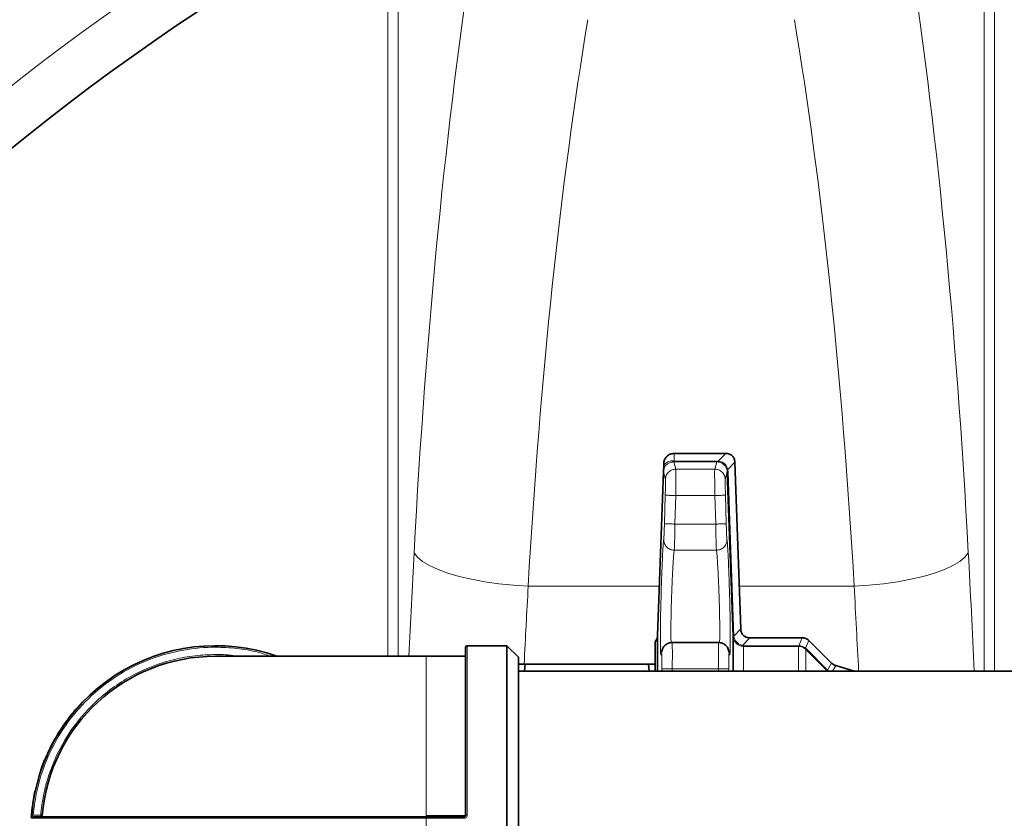
# Model space of a CAD drawing. Units: millimetres. Extents: x 10 to 6959, y 329 to 6185.
# Drawn here: x 3271 to 3458, y 1313 to 1465 of the extents above; entities that cross this region are included whole.
import ezdxf

# ---------------------------------------------------------------- set-up
doc = ezdxf.new("R2010")
doc.units = ezdxf.units.MM

msp = doc.modelspace()

# ---------------------------------------------------------------- linework, layer by layer
at = {"color": 8, "linetype": 'Continuous', "lineweight": 18}
for p, q in [((3340.9, 1479.38), (3340.9, 1344)), ((3342.87, 1344), (3342.87, 1479.38)), ((3454.07, 1479.38), (3454.07, 1341.15)), ((3456.04, 1341.15), (3456.04, 1479.38)), ((3395.26, 1382.5), (3395.26, 1381.03)), ((3405.04, 1382.5), (3403.6, 1381.01)), ((3393.28, 1380.24), (3393.48, 1380.5)), ((3395.58, 1379.51), (3395.19, 1380.89)), ((3395.19, 1380.89), (3395.26, 1380.89)), ((3395.24, 1381.03), (3395.26, 1381.03)), ((3395.26, 1381.03), (3403.33, 1381.03)), ((3403.33, 1380.89), (3395.26, 1380.89)), ((3403.33, 1380.89), (3402.95, 1379.51)), ((3403.33, 1381.03), (3403.6, 1381.01)), ((3403.51, 1380.89), (3403.33, 1380.89)), ((3406.77, 1380.83), (3405.41, 1379.43)), ((3393.58, 1377.57), (3393.22, 1378.98)), ((3402.95, 1379.51), (3395.58, 1379.51)), ((3405.33, 1378.97), (3404.95, 1377.57)), ((3405.41, 1379.43), (3405.47, 1378.97)), ((3405.47, 1378.97), (3406.55, 1347.82)), ((3393.4, 1369.15), (3393.55, 1374.57)), ((3395.4, 1369.09), (3395.55, 1374.51)), ((3395.55, 1374.51), (3402.98, 1374.51)), ((3402.98, 1374.51), (3403.13, 1369.09)), ((3404.98, 1374.57), (3405.13, 1369.15)), ((3403.13, 1369.09), (3395.4, 1369.09)), ((3395.26, 1364.13), (3403.27, 1364.13)), ((3367.53, 1357.27), (3392.43, 1357.27)), ((3407.59, 1357.27), (3429.42, 1357.27)), ((3406.42, 1347.82), (3406.42, 1347.78)), ((3406.55, 1347.8), (3407.87, 1349.17)), ((3406.55, 1347.82), (3406.55, 1347.8)), ((3355.96, 1346), (3355.96, 1313.82)), ((3407.96, 1345.93), (3408.42, 1345.87)), ((3409.61, 1347.5), (3408.19, 1346.03)), ((3408.42, 1346), (3418.83, 1346)), ((3418.83, 1346), (3418.94, 1346)), ((3419.57, 1347.5), (3418.94, 1346)), ((3420.79, 1346.99), (3420.18, 1345.53)), ((3392.83, 1344.55), (3392.94, 1345.08)), ((3405.61, 1344.94), (3405.69, 1344.55)), ((3418.83, 1345.87), (3408.42, 1345.87)), ((3418.91, 1345.87), (3418.83, 1345.87)), ((3420.25, 1345.29), (3420.14, 1345.38)), ((3420.18, 1345.53), (3420.34, 1345.38)), ((3424.26, 1341.25), (3420.25, 1345.29)), ((3420.34, 1345.38), (3424.36, 1341.35)), ((3348.16, 1344), (3348.16, 1313.77)), ((3425.1, 1342.68), (3424.36, 1341.35)), ((3425.92, 1342.22), (3425.33, 1341.15)), ((3392.88, 1341.62), (3392.88, 1341.15)), ((3394.88, 1341.15), (3394.88, 1341.59)), ((3394.88, 1341.59), (3403.64, 1341.59)), ((3403.64, 1341.59), (3403.65, 1341.15)), ((3405.65, 1341.15), (3405.64, 1341.62)), ((3424.3, 1341.21), (3424.26, 1341.25)), ((3424.36, 1341.35), (3424.44, 1341.27)), ((3424.44, 1341.27), (3424.6, 1341.15)), ((3348.16, 1313.22), (3273.23, 1313.22)), ((3273.58, 1313.8), (3274.98, 1313.8)), ((3274.98, 1313.8), (3274.98, 1313.5)), ((3275.28, 1313.77), (3274.98, 1313.8)), ((3348.16, 1313.77), (3348.16, 1313.5)), ((3348.16, 1313.77), (3355.36, 1313.77)), ((3348.16, 1313.5), (3348.16, 1313.22)), ((3348.16, 1313.22), (3348.16, 1308.78)), ((3355.36, 1313.22), (3348.16, 1313.22)), ((3355.36, 1313.77), (3355.36, 1313.5))]:
    msp.add_line(p, q, dxfattribs=at)
at = {"color": 7, "linetype": 'Continuous', "lineweight": 35}
for p, q in [((3395.26, 1382.5), (3405.04, 1382.5)), ((3393.28, 1380.24), (3393.26, 1380.5)), ((3406.77, 1380.83), (3407.87, 1349.17)), ((3393.19, 1379.07), (3392.11, 1347.93)), ((3393.24, 1379.39), (3393.19, 1378.98)), ((3393.19, 1379.07), (3393.23, 1379.38)), ((3406.42, 1347.82), (3405.33, 1378.97)), ((3363.46, 1346), (3355.96, 1346)), ((3365.66, 1343.8), (3363.46, 1346)), ((3363.46, 1276), (3363.46, 1346)), ((3403.7, 1346.59), (3394.82, 1346.59)), ((3409.61, 1347.5), (3419.57, 1347.5)), ((3420.79, 1346.99), (3425.1, 1342.68)), ((3348.16, 1344), (3308.16, 1344)), ((3355.36, 1344), (3348.16, 1344)), ((3365.66, 1278.2), (3365.66, 1343.8)), ((3366.8, 1341.15), (3366.97, 1342.5)), ((3366.97, 1342.5), (3390.36, 1342.5)), ((3390.36, 1342.5), (3390.52, 1341.15)), ((3425.92, 1342.22), (3429.39, 1341.15)), ((3479.16, 1341.15), (3365.66, 1341.15)), ((3281.06, 1333.22), (3281.09, 1333.19)), ((3281.82, 1334.12), (3281.86, 1334.09)), ((3282.11, 1334.37), (3282.07, 1334.4)), ((3279.67, 1331.41), (3279.71, 1331.39)), ((3279.88, 1331.7), (3279.92, 1331.67)), ((3280.34, 1332.31), (3280.38, 1332.28)), ((3278.13, 1329.08), (3278.18, 1329.05)), ((3278.31, 1329.37), (3278.35, 1329.34)), ((3278.98, 1330.42), (3279.02, 1330.39)), ((3277.8, 1328.52), (3277.85, 1328.49)), ((3276.35, 1325.72), (3276.4, 1325.7)), ((3276.97, 1326.99), (3277.02, 1326.97)), ((3275.47, 1323.64), (3275.52, 1323.62)), ((3275.92, 1324.74), (3275.96, 1324.72)), ((3276.08, 1325.13), (3276.13, 1325.11)), ((3274.93, 1322.14), (3274.98, 1322.12)), ((3275.11, 1322.52), (3275.07, 1322.54)), ((3273.67, 1317.22), (3273.82, 1318.03)), ((3273.82, 1318.03), (3273.87, 1318.02)), ((3273.95, 1318.41), (3273.91, 1318.42)), ((3273.47, 1316), (3273.67, 1317.22)), ((3273.52, 1315.99), (3273.47, 1316)), ((3273.67, 1317.22), (3273.72, 1317.21)), ((3273.23, 1313.91), (3273.31, 1314.74)), ((3273.31, 1314.74), (3273.46, 1315.94)), ((3273.31, 1314.74), (3273.36, 1314.74)), ((3273.46, 1315.94), (3273.51, 1315.94)), ((3273.2, 1313.53), (3273.25, 1313.52)), ((3273.28, 1313.91), (3273.23, 1313.91)), ((3355.36, 1313.5), (3348.16, 1313.5))]:
    msp.add_line(p, q, dxfattribs=at)
at = {"color": 8, "linetype": 'Continuous', "lineweight": 18, "flags": 128}
for points in [[(3367.53, 1357.27), (3364.73, 1357.46), (3361.98, 1357.75), (3359.32, 1358.13), (3356.79, 1358.6), (3354.44, 1359.16), (3352.3, 1359.79), (3350.41, 1360.48), (3348.79, 1361.22), (3347.49, 1362), (3346.5, 1362.81), (3345.86, 1363.63)], [(3451.08, 1363.63), (3450.44, 1362.81), (3449.46, 1362), (3448.15, 1361.22), (3446.54, 1360.48), (3444.64, 1359.79), (3442.5, 1359.16), (3440.15, 1358.6), (3437.62, 1358.13), (3434.96, 1357.75), (3432.21, 1357.46), (3429.42, 1357.27)]]:
    msp.add_lwpolyline(points, dxfattribs=at)
at = {"color": 7, "linetype": 'Continuous', "lineweight": 35, "flags": 128}
msp.add_lwpolyline([(3273.23, 1313.24), (3273.25, 1313.5), (3273.26, 1313.57)], dxfattribs=at)
at = {"color": 7, "linetype": 'Continuous', "lineweight": 35}
for radius in [480, 470, 421]:
    msp.add_circle((3535.97, 1114.5), radius, dxfattribs=at)
at = {"color": 8, "linetype": 'Continuous', "lineweight": 18}
msp.add_circle((3535.97, 1114.5), 430.29, dxfattribs=at)
at = {"color": 7, "linetype": 'Continuous', "lineweight": 35}
for centre, radius, start, end in [((3390.11, 1348), 2, 320.9472, 0), ((3308.16, 1311), 35, 70.537, 175.3717), ((3355.96, 1345.7), 0.3, 90, 180), ((3355.36, 1344.3), 0.3, 270, 0), ((3308.16, 1311), 33, 90, 175.1766), ((3308.16, 1311), 35.05, 138.1087, 138.7306), ((3308.16, 1311), 35.05, 167.7835, 168.4263), ((3308.16, 1311), 35.05, 171.7997, 171.8899), ((3308.16, 1311), 35.05, 175.2328, 175.8686), ((3273.53, 1313.2), 0.3, 90, 176.365), ((3274.98, 1313.8), 0.3, 270, 355.1766)]:
    msp.add_arc(centre, radius, start, end, dxfattribs=at)
at = {"color": 8, "linetype": 'Continuous', "lineweight": 18}
msp.add_arc((3355.44, 1314.69), 0.914, 265.3261, 284.2866, dxfattribs=at)
for centre, major_axis, ratio, start_param, end_param in [((3398.53, 1273.46), (0, 312), 0.176327, 0.849956, 1.277602), ((3398.42, 1273.46), (0, 312), 0.176327, 5.005583, 5.433229), ((3420.19, 1273.46), (0, 290), 0.189704, 0.849956, 1.277602), ((3376.75, 1273.46), (0, 290), 0.189704, 5.005583, 5.433229), ((3491.37, 1114.5), (0, 862), 0.176327, 1.277602, 1.301305), ((3305.58, 1114.5), (0, 862), 0.176327, 4.978452, 5.005583), ((3513.04, 1114.5), (0, 840), 0.180945, 1.277602, 1.295915), ((3283.91, 1114.5), (0, 840), 0.180945, 4.985597, 5.005583)]:
    msp.add_ellipse(centre, major_axis=major_axis, ratio=ratio, start_param=start_param, end_param=end_param, dxfattribs=at)
at = {"color": 7, "linetype": 'Continuous', "lineweight": 35}
for points in [[(3393.26, 1380.5), (3393.29, 1380.76), (3393.35, 1381.29), (3393.81, 1381.95), (3394.48, 1382.41), (3395, 1382.47), (3395.26, 1382.5)], [(3419.57, 1347.5), (3419.8, 1347.48), (3420.25, 1347.43), (3420.61, 1347.14), (3420.79, 1346.99)]]:
    msp.add_open_spline(points, degree=3, dxfattribs=at)
for points, knots in [([(3405.04, 1382.5), (3405.27, 1382.48), (3405.72, 1382.44), (3406.29, 1382.07), (3406.68, 1381.51), (3406.74, 1381.06), (3406.77, 1380.83)], [0, 0, 0, 0, 0.260722, 0.500002, 0.739251, 1, 1, 1, 1]), ([(3393.28, 1380.24), (3393.29, 1380.1), (3393.31, 1379.81), (3393.26, 1379.53), (3393.23, 1379.38)], [0, 0, 0, 0, 0.499769, 1, 1, 1, 1]), ([(3392.11, 1347.93), (3392.11, 1347.87), (3392.11, 1347.75), (3392.11, 1346.77), (3392.11, 1345.21), (3392.11, 1343.34), (3392.11, 1341.78), (3392.11, 1341.15)], [0, 0, 0, 0, 0.213547, 0.427095, 0.640642, 0.85419, 1, 1, 1, 1]), ([(3406.42, 1341.15), (3406.42, 1342.24), (3406.42, 1344.59), (3406.42, 1346.9), (3406.42, 1347.51), (3406.42, 1347.82)], [0, 0, 0, 0, 0.302193, 0.651097, 1, 1, 1, 1]), ([(3409.61, 1347.5), (3409.37, 1347.52), (3408.92, 1347.56), (3408.35, 1347.93), (3407.96, 1348.49), (3407.9, 1348.94), (3407.87, 1349.17)], [0, 0, 0, 0, 0.2607328, 0.5000025, 0.7392616, 1, 1, 1, 1]), ([(3391.66, 1341.15), (3391.66, 1342.17), (3391.66, 1344.38), (3391.66, 1346.32), (3391.66, 1346.6), (3391.66, 1346.74)], [0, 0, 0, 0, 0.302879, 0.65144, 1, 1, 1, 1]), ([(3394.85, 1346.59), (3394.62, 1346.57), (3394.27, 1346.53), (3393.84, 1346.33), (3393.43, 1346.03), (3393.02, 1345.53), (3392.91, 1345.03), (3392.85, 1344.78)], [0, 0, 0, 0, 0.221577, 0.341927, 0.469281, 0.737645, 1, 1, 1, 1]), ([(3405.68, 1344.78), (3405.62, 1345.03), (3405.54, 1345.41), (3405.25, 1345.84), (3404.99, 1346.11), (3404.68, 1346.33), (3404.24, 1346.54), (3403.9, 1346.57), (3403.67, 1346.59)], [0, 0, 0, 0, 0.2843253, 0.420761, 0.5472761, 0.6668613, 0.7820549, 1, 1, 1, 1]), ([(3355.66, 1345.7), (3355.66, 1345.65), (3355.66, 1345.56), (3355.66, 1344.8), (3355.66, 1343.34), (3355.66, 1340.74), (3355.66, 1337.12), (3355.66, 1333.32), (3355.66, 1329.71), (3355.66, 1325.86), (3355.66, 1321.88), (3355.66, 1317.86), (3355.66, 1315.14), (3355.66, 1313.8)], [0, 0, 0, 0, 0.07823, 0.15864, 0.241084, 0.369274, 0.499888, 0.587005, 0.673408, 0.758916, 0.841351, 0.921763, 1, 1, 1, 1]), ([(3366.97, 1342.5), (3366.6, 1342.5), (3365.86, 1342.5), (3365.73, 1342.5), (3365.66, 1342.5)], [0, 0, 0, 0, 0.498963, 1, 1, 1, 1]), ([(3391.66, 1342.5), (3391.6, 1342.5), (3391.47, 1342.5), (3390.73, 1342.5), (3390.36, 1342.5)], [0, 0, 0, 0, 0.498791, 1, 1, 1, 1]), ([(3425.1, 1342.68), (3425.22, 1342.58), (3425.46, 1342.37), (3425.77, 1342.27), (3425.92, 1342.22)], [0, 0, 0, 0, 0.5, 1, 1, 1, 1]), ([(3280.34, 1332.31), (3280.34, 1332.31), (3280.34, 1332.31), (3280.34, 1332.32), (3280.37, 1332.36), (3280.41, 1332.41), (3280.51, 1332.54), (3280.66, 1332.73), (3280.83, 1332.94), (3280.96, 1333.1), (3281.04, 1333.2), (3281.06, 1333.22)], [0, 0, 0, 0, 0.045504, 0.22773, 0.318837, 0.410094, 0.573378, 0.731047, 0.812719, 0.973477, 1, 1, 1, 1]), ([(3281.06, 1333.22), (3281.08, 1333.25), (3281.19, 1333.38), (3281.38, 1333.61), (3281.63, 1333.9), (3281.75, 1334.04), (3281.82, 1334.12)], [0, 0, 0, 0, 0.073493, 0.371373, 0.668668, 1, 1, 1, 1]), ([(3278.98, 1330.42), (3279, 1330.45), (3279.1, 1330.59), (3279.27, 1330.84), (3279.5, 1331.17), (3279.61, 1331.33), (3279.67, 1331.41)], [0, 0, 0, 0, 0.0735, 0.369852, 0.6669027, 1, 1, 1, 1]), ([(3279.67, 1331.41), (3279.68, 1331.43), (3279.74, 1331.51), (3279.81, 1331.61), (3279.87, 1331.69), (3279.88, 1331.7), (3279.88, 1331.7)], [0, 0, 0, 0, 0.091732, 0.461777, 0.645604, 1, 1, 1, 1]), ([(3278.13, 1329.08), (3278.14, 1329.08), (3278.14, 1329.08), (3278.15, 1329.11), (3278.21, 1329.2), (3278.27, 1329.3), (3278.31, 1329.37)], [0, 0, 0, 0, 0.088334, 0.443455, 0.620401, 1, 1, 1, 1]), ([(3278.31, 1329.37), (3278.32, 1329.39), (3278.38, 1329.48), (3278.5, 1329.67), (3278.72, 1330.01), (3278.89, 1330.27), (3278.98, 1330.42)], [0, 0, 0, 0, 0.070253, 0.353627, 0.637725, 1, 1, 1, 1]), ([(3276.97, 1326.99), (3276.99, 1327.02), (3277.07, 1327.18), (3277.23, 1327.49), (3277.42, 1327.84), (3277.6, 1328.16), (3277.73, 1328.39), (3277.8, 1328.51), (3277.8, 1328.52), (3277.8, 1328.52)], [0, 0, 0, 0, 0.0382035, 0.1919143, 0.4099941, 0.5191318, 0.7180704, 0.9176573, 1, 1, 1, 1]), ([(3276.35, 1325.72), (3276.36, 1325.74), (3276.38, 1325.79), (3276.45, 1325.92), (3276.55, 1326.15), (3276.69, 1326.43), (3276.83, 1326.71), (3276.93, 1326.9), (3276.97, 1326.99)], [0, 0, 0, 0, 0.061315, 0.184381, 0.432833, 0.616534, 0.805493, 1, 1, 1, 1]), ([(3275.07, 1322.54), (3275.07, 1322.56), (3275.11, 1322.67), (3275.2, 1322.91), (3275.33, 1323.27), (3275.42, 1323.52), (3275.47, 1323.64)], [0, 0, 0, 0, 0.077321, 0.389504, 0.702083, 1, 1, 1, 1]), ([(3275.47, 1323.64), (3275.48, 1323.67), (3275.55, 1323.83), (3275.66, 1324.12), (3275.8, 1324.47), (3275.88, 1324.65), (3275.92, 1324.74)], [0, 0, 0, 0, 0.07706, 0.387954, 0.699296, 1, 1, 1, 1]), ([(3275.92, 1324.74), (3275.92, 1324.76), (3275.97, 1324.86), (3276.02, 1324.98), (3276.07, 1325.1), (3276.08, 1325.11), (3276.08, 1325.13)], [0, 0, 0, 0, 0.084, 0.422904, 0.591256, 1, 1, 1, 1]), ([(3274.93, 1322.14), (3274.93, 1322.14), (3274.93, 1322.14), (3274.94, 1322.18), (3274.99, 1322.31), (3275.04, 1322.45), (3275.07, 1322.54)], [0, 0, 0, 0, 0.083808, 0.421814, 0.634933, 1, 1, 1, 1]), ([(3273.23, 1313.22), (3273.23, 1313.23), (3273.23, 1313.25), (3273.24, 1313.39), (3273.26, 1313.59), (3273.27, 1313.75), (3273.28, 1313.82)], [0, 0, 0, 0, 0.249144, 0.498574, 0.74882, 1, 1, 1, 1]), ([(3348.16, 1313.5), (3345.89, 1313.5), (3341.33, 1313.5), (3334.46, 1313.5), (3327.54, 1313.5), (3320.6, 1313.5), (3313.79, 1313.5), (3307.23, 1313.5), (3301.03, 1313.5), (3295.3, 1313.5), (3290.13, 1313.5), (3285.6, 1313.5), (3281.77, 1313.5), (3278.68, 1313.5), (3276.31, 1313.5), (3274.7, 1313.5), (3273.71, 1313.5), (3273.59, 1313.5), (3273.53, 1313.5)], [0, 0, 0, 0, 0.0582497, 0.1164971, 0.1774686, 0.2399878, 0.3038027, 0.3686253, 0.4341375, 0.5, 0.5658625, 0.6313747, 0.6961973, 0.7600122, 0.8225314, 0.8835029, 0.9417526, 1, 1, 1, 1]), ([(3355.36, 1313.5), (3355.4, 1313.5), (3355.47, 1313.51), (3355.55, 1313.56), (3355.61, 1313.62), (3355.64, 1313.67), (3355.66, 1313.73), (3355.66, 1313.78), (3355.66, 1313.8)], [0, 0, 0, 0, 0.223036, 0.4633103, 0.5906724, 0.7225485, 0.858979, 1, 1, 1, 1])]:
    msp.add_open_spline(points, degree=3, knots=knots, dxfattribs=at)
at = {"color": 8, "linetype": 'Continuous', "lineweight": 18}
for points, knots in [([(3395.19, 1380.89), (3395.11, 1380.89), (3394.94, 1380.89), (3394.66, 1380.84), (3394.26, 1380.72), (3393.82, 1380.44), (3393.42, 1379.99), (3393.29, 1379.58), (3393.23, 1379.38)], [0, 0, 0, 0, 0.062397, 0.124993, 0.249972, 0.49989, 0.749963, 1, 1, 1, 1]), ([(3393.48, 1380.5), (3393.72, 1380.7), (3394.08, 1381), (3394.62, 1381.09), (3394.9, 1381.08), (3395.08, 1381.05), (3395.18, 1381.04), (3395.24, 1381.03)], [0, 0, 0, 0, 0.499324, 0.749716, 0.877507, 0.939127, 1, 1, 1, 1]), ([(3395.19, 1380.89), (3395.2, 1380.9), (3395.21, 1380.92), (3395.23, 1380.99), (3395.24, 1381.03)], [0, 0, 0, 0, 0.5, 1, 1, 1, 1]), ([(3405.3, 1379.27), (3405.24, 1379.47), (3405.12, 1379.88), (3404.7, 1380.39), (3404.15, 1380.76), (3403.73, 1380.84), (3403.51, 1380.89)], [0, 0, 0, 0, 0.252719, 0.501262, 0.749306, 1, 1, 1, 1]), ([(3403.6, 1381.01), (3403.83, 1380.99), (3404.26, 1380.93), (3404.83, 1380.58), (3405.25, 1380.06), (3405.36, 1379.64), (3405.41, 1379.43)], [0, 0, 0, 0, 0.255082, 0.50007, 0.741573, 1, 1, 1, 1]), ([(3393.58, 1377.57), (3393.61, 1377.82), (3393.68, 1378.33), (3394.15, 1378.98), (3394.82, 1379.43), (3395.33, 1379.48), (3395.58, 1379.51)], [0, 0, 0, 0, 0.2404925, 0.5, 0.7595075, 1, 1, 1, 1]), ([(3395.58, 1379.51), (3395.58, 1379.41), (3395.59, 1379.22), (3395.59, 1378.07), (3395.58, 1376.75), (3395.56, 1375.52), (3395.55, 1374.85), (3395.55, 1374.51)], [0, 0, 0, 0, 0.252519, 0.499351, 0.738085, 0.866272, 1, 1, 1, 1]), ([(3402.95, 1379.51), (3402.94, 1379.41), (3402.93, 1379.22), (3402.93, 1378.07), (3402.94, 1376.75), (3402.96, 1375.52), (3402.97, 1374.85), (3402.98, 1374.51)], [0, 0, 0, 0, 0.252517, 0.499351, 0.738082, 0.866269, 1, 1, 1, 1]), ([(3402.95, 1379.51), (3403.19, 1379.48), (3403.71, 1379.43), (3404.37, 1378.98), (3404.84, 1378.33), (3404.91, 1377.82), (3404.95, 1377.57)], [0, 0, 0, 0, 0.240493, 0.500001, 0.759508, 1, 1, 1, 1]), ([(3405.3, 1379.27), (3405.3, 1379.29), (3405.3, 1379.34), (3405.38, 1379.4), (3405.41, 1379.43)], [0, 0, 0, 0, 0.5, 1, 1, 1, 1]), ([(3405.33, 1378.97), (3405.33, 1379.02), (3405.32, 1379.12), (3405.31, 1379.22), (3405.3, 1379.27)], [0, 0, 0, 0, 0.496112, 1, 1, 1, 1]), ([(3393.55, 1374.57), (3393.56, 1374.95), (3393.58, 1375.72), (3393.59, 1376.7), (3393.6, 1377.4), (3393.58, 1377.51), (3393.58, 1377.57)], [0, 0, 0, 0, 0.250012, 0.5, 0.749988, 1, 1, 1, 1]), ([(3404.95, 1377.57), (3404.94, 1377.51), (3404.93, 1377.4), (3404.93, 1376.7), (3404.95, 1375.72), (3404.97, 1374.95), (3404.98, 1374.57)], [0, 0, 0, 0, 0.250012, 0.5, 0.749988, 1, 1, 1, 1]), ([(3393.55, 1374.57), (3393.58, 1374.57), (3393.63, 1374.57), (3393.88, 1374.56), (3394.14, 1374.55), (3394.46, 1374.54), (3394.92, 1374.53), (3395.3, 1374.52), (3395.55, 1374.51)], [0, 0, 0, 0, 0.239737, 0.368541, 0.500002, 0.631462, 0.760266, 1, 1, 1, 1]), ([(3393.26, 1366.17), (3393.27, 1366.25), (3393.29, 1366.41), (3393.33, 1367.12), (3393.36, 1368.06), (3393.39, 1368.78), (3393.4, 1369.15)], [0, 0, 0, 0, 0.250011, 0.5, 0.749988, 1, 1, 1, 1]), ([(3395.4, 1369.09), (3395.15, 1369.1), (3394.77, 1369.11), (3394.31, 1369.12), (3393.99, 1369.13), (3393.73, 1369.14), (3393.48, 1369.14), (3393.43, 1369.15), (3393.4, 1369.15)], [0, 0, 0, 0, 0.239752, 0.36855, 0.5, 0.63145, 0.760248, 1, 1, 1, 1]), ([(3395.4, 1369.09), (3395.39, 1368.6), (3395.37, 1367.78), (3395.35, 1366.66), (3395.33, 1365.77), (3395.3, 1365.04), (3395.28, 1364.41), (3395.27, 1364.24), (3395.26, 1364.13)], [0, 0, 0, 0, 0.201677, 0.338859, 0.500039, 0.650644, 0.784296, 1, 1, 1, 1]), ([(3403.13, 1369.09), (3403.14, 1368.6), (3403.15, 1367.78), (3403.18, 1366.66), (3403.2, 1365.77), (3403.22, 1365.04), (3403.24, 1364.41), (3403.26, 1364.24), (3403.27, 1364.13)], [0, 0, 0, 0, 0.201702, 0.338878, 0.500039, 0.650656, 0.784311, 1, 1, 1, 1]), ([(3405.13, 1369.15), (3405.14, 1368.78), (3405.16, 1368.06), (3405.2, 1367.12), (3405.24, 1366.41), (3405.26, 1366.25), (3405.27, 1366.17)], [0, 0, 0, 0, 0.250016, 0.50001, 0.749997, 1, 1, 1, 1]), ([(3392.83, 1344.55), (3392.81, 1344.41), (3392.76, 1344.15), (3392.7, 1344.32), (3392.65, 1344.92), (3392.63, 1345.95), (3392.62, 1347.37), (3392.62, 1349.11), (3392.65, 1351.1), (3392.7, 1353.26), (3392.76, 1355.51), (3392.82, 1357.74), (3392.9, 1359.88), (3392.98, 1361.82), (3393.06, 1363.49), (3393.13, 1364.81), (3393.2, 1365.77), (3393.24, 1366.03), (3393.26, 1366.17)], [0, 0, 0, 0, 0.0624972, 0.1249954, 0.1874902, 0.2499875, 0.3124846, 0.3749816, 0.4374796, 0.499975, 0.5624732, 0.624973, 0.6874745, 0.7499792, 0.8124823, 0.8749888, 0.9374988, 1, 1, 1, 1]), ([(3393.26, 1366.17), (3393.28, 1365.91), (3393.31, 1365.52), (3393.56, 1365.05), (3393.81, 1364.72), (3394.14, 1364.46), (3394.61, 1364.2), (3395, 1364.16), (3395.26, 1364.13)], [0, 0, 0, 0, 0.239111, 0.368138, 0.499999, 0.63186, 0.760887, 1, 1, 1, 1]), ([(3403.27, 1364.13), (3403.52, 1364.16), (3403.92, 1364.2), (3404.39, 1364.46), (3404.71, 1364.72), (3404.97, 1365.05), (3405.21, 1365.52), (3405.24, 1365.91), (3405.27, 1366.17)], [0, 0, 0, 0, 0.239112, 0.368139, 0.5, 0.631861, 0.760888, 1, 1, 1, 1]), ([(3405.27, 1366.17), (3405.29, 1366.03), (3405.32, 1365.77), (3405.39, 1364.81), (3405.47, 1363.49), (3405.55, 1361.82), (3405.62, 1359.88), (3405.7, 1357.74), (3405.77, 1355.51), (3405.83, 1353.26), (3405.87, 1351.1), (3405.9, 1349.11), (3405.91, 1347.37), (3405.9, 1345.95), (3405.87, 1344.92), (3405.82, 1344.32), (3405.77, 1344.15), (3405.72, 1344.41), (3405.69, 1344.55)], [0, 0, 0, 0, 0.062501, 0.125013, 0.187517, 0.250023, 0.312528, 0.37503, 0.43753, 0.500025, 0.562523, 0.62502, 0.687516, 0.750014, 0.812509, 0.875005, 0.937503, 1, 1, 1, 1]), ([(3394.68, 1346.52), (3394.67, 1346.63), (3394.64, 1347.02), (3394.61, 1348.52), (3394.63, 1350.6), (3394.67, 1352.32), (3394.69, 1353.46), (3394.72, 1354.45), (3394.75, 1355.27), (3394.77, 1355.91), (3394.8, 1356.59), (3394.83, 1357.29), (3394.86, 1358.14), (3394.9, 1359.04), (3394.95, 1360.04), (3395, 1360.99), (3395.05, 1361.87), (3395.1, 1362.57), (3395.15, 1363.25), (3395.2, 1363.84), (3395.24, 1364.03), (3395.26, 1364.13)], [0, 0, 0, 0, 0.050711, 0.180531, 0.311218, 0.357377, 0.40473, 0.453278, 0.477577, 0.503402, 0.530753, 0.559629, 0.590031, 0.63737, 0.676802, 0.726725, 0.778712, 0.824278, 0.863417, 0.934355, 1, 1, 1, 1]), ([(3403.27, 1364.13), (3403.28, 1364.07), (3403.3, 1363.96), (3403.34, 1363.61), (3403.38, 1363.19), (3403.41, 1362.72), (3403.45, 1362.26), (3403.48, 1361.67), (3403.54, 1360.67), (3403.59, 1359.61), (3403.64, 1358.67), (3403.65, 1358.3), (3403.68, 1357.7), (3403.72, 1356.84), (3403.76, 1355.72), (3403.8, 1354.4), (3403.85, 1352.88), (3403.89, 1350.76), (3403.92, 1348.52), (3403.89, 1347.02), (3403.85, 1346.63), (3403.84, 1346.52)], [0, 0, 0, 0, 0.043218, 0.08879, 0.136716, 0.165438, 0.197805, 0.233816, 0.27347, 0.362616, 0.383085, 0.398895, 0.410047, 0.459738, 0.50531, 0.546763, 0.619119, 0.688769, 0.81943, 0.949424, 1, 1, 1, 1]), ([(3406.42, 1347.78), (3406.46, 1347.54), (3406.53, 1347.11), (3406.89, 1346.56), (3407.36, 1346.14), (3407.76, 1346), (3407.96, 1345.93)], [0, 0, 0, 0, 0.279853, 0.49996, 0.751101, 1, 1, 1, 1]), ([(3408.19, 1346.03), (3407.99, 1346.1), (3407.61, 1346.23), (3407.1, 1346.65), (3406.71, 1347.18), (3406.6, 1347.6), (3406.55, 1347.8)], [0, 0, 0, 0, 0.2499726, 0.5000068, 0.7507736, 1, 1, 1, 1]), ([(3394.85, 1346.59), (3394.86, 1346.57), (3394.87, 1346.53), (3394.88, 1346.11), (3394.9, 1345.2), (3394.9, 1343.56), (3394.89, 1342.25), (3394.88, 1341.59)], [0, 0, 0, 0, 0.13411, 0.262436, 0.500682, 0.747298, 1, 1, 1, 1]), ([(3403.67, 1346.59), (3403.67, 1346.57), (3403.66, 1346.53), (3403.64, 1346.11), (3403.63, 1345.2), (3403.63, 1343.56), (3403.64, 1342.25), (3403.64, 1341.59)], [0, 0, 0, 0, 0.134099, 0.262422, 0.500682, 0.747288, 1, 1, 1, 1]), ([(3407.96, 1345.93), (3408, 1345.93), (3408.07, 1345.94), (3408.15, 1346), (3408.19, 1346.03)], [0, 0, 0, 0, 0.499999, 1, 1, 1, 1]), ([(3408.19, 1346.03), (3408.22, 1346.02), (3408.3, 1346), (3408.38, 1346), (3408.42, 1346)], [0, 0, 0, 0, 0.50822, 1, 1, 1, 1]), ([(3418.94, 1346), (3419.17, 1345.97), (3419.63, 1345.93), (3420, 1345.66), (3420.18, 1345.53)], [0, 0, 0, 0, 0.500116, 1, 1, 1, 1]), ([(3273.58, 1313.8), (3273.73, 1315.14), (3274.04, 1317.86), (3275.13, 1321.88), (3276.98, 1326.55), (3280, 1331.63), (3284.49, 1336.67), (3289.87, 1340.74), (3295.82, 1343.65), (3301.99, 1345.33), (3307.49, 1345.82), (3312.24, 1345.53), (3315.78, 1344.96), (3317.89, 1344.26), (3318.68, 1344)], [0, 0, 0, 0, 0.0648304, 0.1314637, 0.1997737, 0.3059977, 0.41423, 0.5224623, 0.6286862, 0.7311082, 0.8283096, 0.8931418, 0.9597733, 1, 1, 1, 1]), ([(3274.98, 1313.8), (3275.13, 1315.08), (3275.44, 1317.68), (3276.49, 1321.53), (3278.27, 1326), (3281.18, 1330.86), (3285.01, 1335.13), (3288.92, 1338.29), (3292.57, 1340.53), (3296.41, 1342.25), (3300.33, 1343.45), (3304.25, 1344.16), (3308.16, 1344.35), (3310.9, 1344.28), (3312.31, 1344.03), (3312.45, 1344)], [0, 0, 0, 0, 0.071996, 0.145985, 0.22184, 0.339763, 0.459904, 0.540037, 0.619515, 0.698175, 0.774021, 0.848012, 0.920015, 0.992009, 1, 1, 1, 1]), ([(3392.88, 1341.62), (3392.89, 1341.85), (3392.89, 1342.3), (3392.9, 1342.95), (3392.9, 1343.53), (3392.89, 1344.01), (3392.88, 1344.37), (3392.87, 1344.58), (3392.85, 1344.66), (3392.84, 1344.58), (3392.83, 1344.55)], [0, 0, 0, 0, 0.125191, 0.25003, 0.375023, 0.500019, 0.625015, 0.750007, 0.875042, 1, 1, 1, 1]), ([(3405.69, 1344.55), (3405.69, 1344.58), (3405.67, 1344.66), (3405.66, 1344.58), (3405.64, 1344.37), (3405.63, 1344.01), (3405.63, 1343.53), (3405.63, 1342.95), (3405.63, 1342.3), (3405.64, 1341.85), (3405.64, 1341.62)], [0, 0, 0, 0, 0.12496, 0.250001, 0.374993, 0.499989, 0.624985, 0.749977, 0.874813, 1, 1, 1, 1]), ([(3408.42, 1345.87), (3408.42, 1345.56), (3408.42, 1344.93), (3408.42, 1343.18), (3408.42, 1341.58), (3408.42, 1341.15)], [0, 0, 0, 0, 0.421991, 0.843982, 1, 1, 1, 1]), ([(3418.83, 1341.15), (3418.83, 1341.78), (3418.83, 1343.4), (3418.83, 1345.06), (3418.83, 1345.6), (3418.83, 1345.87)], [0, 0, 0, 0, 0.241436, 0.620718, 1, 1, 1, 1]), ([(3420.14, 1345.38), (3419.96, 1345.51), (3419.59, 1345.78), (3419.14, 1345.84), (3418.91, 1345.87)], [0, 0, 0, 0, 0.49265, 1, 1, 1, 1]), ([(3420.25, 1341.15), (3420.25, 1341.76), (3420.25, 1343.17), (3420.25, 1344.61), (3420.25, 1345.06), (3420.25, 1345.29)], [0, 0, 0, 0, 0.273472, 0.636736, 1, 1, 1, 1]), ([(3394.88, 1341.59), (3394.63, 1341.59), (3394.12, 1341.6), (3393.45, 1341.62), (3392.99, 1341.62), (3392.92, 1341.63), (3392.88, 1341.63)], [0, 0, 0, 0, 0.240494, 0.500004, 0.759513, 1, 1, 1, 1]), ([(3405.64, 1341.63), (3405.61, 1341.63), (3405.54, 1341.62), (3405.07, 1341.62), (3404.4, 1341.6), (3403.89, 1341.59), (3403.64, 1341.59)], [0, 0, 0, 0, 0.24049, 0.5, 0.75951, 1, 1, 1, 1]), ([(3355.96, 1313.82), (3355.95, 1313.75), (3355.93, 1313.59), (3355.8, 1313.39), (3355.6, 1313.25), (3355.44, 1313.23), (3355.36, 1313.22)], [0, 0, 0, 0, 0.251185, 0.501434, 0.75086, 1, 1, 1, 1])]:
    msp.add_open_spline(points, degree=3, knots=knots, dxfattribs=at)
for points in [[(3395.26, 1380.89), (3395.26, 1380.9), (3395.26, 1380.92), (3395.26, 1380.99), (3395.26, 1381.03)], [(3403.33, 1380.89), (3403.33, 1380.9), (3403.33, 1380.92), (3403.33, 1380.99), (3403.33, 1381.03)], [(3403.51, 1380.89), (3403.53, 1380.89), (3403.56, 1380.91), (3403.59, 1380.98), (3403.6, 1381.01)], [(3405.33, 1378.97), (3405.34, 1378.97), (3405.35, 1378.97), (3405.43, 1378.97), (3405.47, 1378.97)], [(3402.98, 1374.51), (3403.24, 1374.52), (3403.75, 1374.53), (3404.41, 1374.55), (3404.87, 1374.57), (3404.94, 1374.57), (3404.98, 1374.57)], [(3403.13, 1369.09), (3403.39, 1369.1), (3403.9, 1369.11), (3404.56, 1369.13), (3405.02, 1369.14), (3405.09, 1369.15), (3405.13, 1369.15)], [(3406.42, 1347.82), (3406.42, 1347.82), (3406.43, 1347.82), (3406.51, 1347.82), (3406.55, 1347.82)], [(3406.42, 1347.78), (3406.43, 1347.78), (3406.44, 1347.79), (3406.51, 1347.8), (3406.55, 1347.8)], [(3408.42, 1345.87), (3408.42, 1345.88), (3408.42, 1345.9), (3408.42, 1345.97), (3408.42, 1346)], [(3418.83, 1345.87), (3418.83, 1345.88), (3418.83, 1345.9), (3418.83, 1345.97), (3418.83, 1346)], [(3418.91, 1345.87), (3418.91, 1345.88), (3418.93, 1345.9), (3418.94, 1345.97), (3418.94, 1346)], [(3420.14, 1345.38), (3420.14, 1345.4), (3420.14, 1345.43), (3420.17, 1345.49), (3420.18, 1345.53)], [(3420.34, 1345.38), (3420.32, 1345.35), (3420.27, 1345.31), (3420.25, 1345.29), (3420.25, 1345.29)], [(3424.26, 1341.25), (3424.27, 1341.26), (3424.28, 1341.27), (3424.33, 1341.32), (3424.36, 1341.35)], [(3424.3, 1341.21), (3424.32, 1341.21), (3424.35, 1341.21), (3424.41, 1341.25), (3424.44, 1341.27)], [(3273.28, 1313.82), (3273.28, 1313.82), (3273.29, 1313.82), (3273.36, 1313.82), (3273.46, 1313.81), (3273.54, 1313.8), (3273.58, 1313.8)], [(3355.36, 1313.22), (3355.36, 1313.26), (3355.36, 1313.33), (3355.36, 1313.42), (3355.36, 1313.49), (3355.36, 1313.5), (3355.36, 1313.5)], [(3355.66, 1313.8), (3355.67, 1313.8), (3355.68, 1313.81), (3355.75, 1313.82), (3355.84, 1313.82), (3355.92, 1313.82), (3355.96, 1313.82)]]:
    msp.add_open_spline(points, degree=3, dxfattribs=at)

doc.saveas('drawing.dxf')
